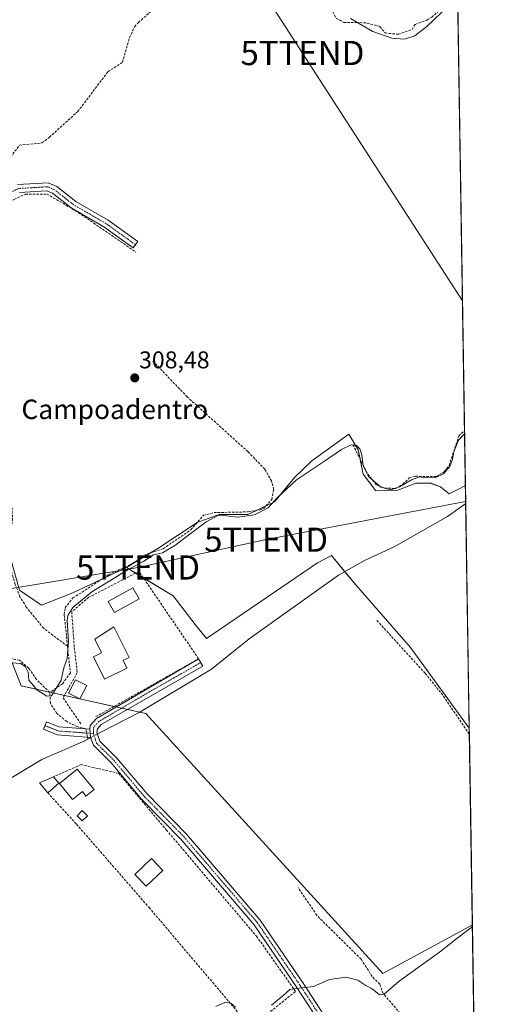
# Model space of a CAD drawing. Units: metres. Extents: x 608627 to 612129, y 4652932 to 4655299.
# Drawn here: x 611918 to 612112, y 4653370 to 4653776 of the extents above; entities that cross this region are included whole.
import ezdxf
from ezdxf.enums import TextEntityAlignment as Align

# ---------------------------------------------------------------- set-up
doc = ezdxf.new("R2010")
doc.units = ezdxf.units.M
doc.header["$MEASUREMENT"] = 0
doc.linetypes.add('TRAZO_Y_PUNTO', pattern=[1, 0.5, -0.25, 0, -0.25])
doc.linetypes.add('TRAZOSX2', pattern=[1.5, 1, -0.5])
doc.layers.get('0').update_dxf_attribs({"lineweight": 5})
for name, color, linetype, lineweight in [('Camino', 19, 'Continuous', 0), ('Camino Cxs', 19, 'Continuous', 0), ('Camino eje', 39, 'TRAZO_Y_PUNTO', 13), ('Carátula', 7, 'Continuous', 5), ('Comarca CxS', 133, 'Continuous', 0), ('Comunidad Autónoma CxS', 142, 'Continuous', 0), ('Corriente artificial lineal', 5, 'TRAZOSX2', 13), ('Corriente artificial lineal oculto', 135, 'TRAZO_Y_PUNTO', 13), ('Corriente natural lineal', 142, 'Continuous', 13), ('Corriente natural lineal oculto', 19, 'TRAZO_Y_PUNTO', 13), ('Cultivos herbáceos CxS', 92, 'Continuous', 0), ('Cultivos leñosos', 92, 'Continuous', 0), ('Cultivos leñosos CxS', 92, 'Continuous', 0), ('Curva de nivel normal', 36, 'Continuous', 0), ('Edificación', 1, 'Continuous', 13), ('Edificación Cxs', 1, 'Continuous', 13), ('Edificación ligera', 1, 'Continuous', 0), ('Edificación ligera Cxs', 1, 'Continuous', 0), ('Municipio CxS', 142, 'Continuous', 0), ('Muro lineal', 1, 'TRAZOSX2', 13), ('Piscina', 142, 'Continuous', 0), ('Piscina CxS', 142, 'Continuous', 0), ('Provincia CxS', 1, 'Continuous', 0), ('Punto de cota en terreno', 7, 'Continuous', 0), ('Rótulo de punto de cota en terreno', 19, 'Continuous', 0), ('Senda', 19, 'TRAZOSX2', 0), ('Seto lineal', 92, 'TRAZOSX2', 0), ('Tendido', 6, 'Continuous', 0), ('Texto cartográfico', 19, 'Continuous', 0), ('Torre de tendido puntual', 7, 'Continuous', 0)]:
    doc.layers.add(name, color=color, linetype=linetype, lineweight=lineweight)
doc.styles.add('Arial', font='txt', dxfattribs={"height": 0.2})

# ---------------------------------------------------------------- blocks, each defined once
blk = doc.blocks.new('*U161')
at = {"layer": 'Cultivos herbáceos CxS', "color": 92, "linetype": 'Continuous', "lineweight": 0}
blk.add_polyline3d([(611886.12, 4653584.81, 308.26), (611919.04, 4653501.15, 310.23), (611970.55, 4653489.71, 310.87), (612068.43, 4653382.24, 313.02), (612105.48, 4653402.45, 314.11), (612105.48, 4653402.45, 314.11), (612106.26, 4653353.09, 315.65)], dxfattribs=at)
blk = doc.blocks.new('*U173')
at = {"layer": 'Municipio CxS', "color": 142, "linetype": 'Continuous', "lineweight": 0}
blk.add_polyline3d([(612092.92, 4654197.08, 302.73), (612112.07, 4652985.62, 317.95), (611453.49, 4652975.35, 315.53)], dxfattribs=at)
blk = doc.blocks.new('*U188')
at = {"layer": 'Curva de nivel normal', "color": 36, "linetype": 'Continuous', "lineweight": 0}
for points in [[(611999.48, 4653368.67, 315), (612003.5, 4653370.4, 315), (612005.77, 4653369.94, 315), (612007.64, 4653368.4, 315)], [(612022.48, 4653369.19, 315), (612027.23, 4653373.12, 315), (612030.02, 4653375.65, 315), (612033.92, 4653376.26, 315), (612039.88, 4653376.93, 315), (612046.4, 4653379.78, 315), (612053.37, 4653380.75, 315), (612058.15, 4653379.53, 315), (612061.44, 4653377.37, 315), (612064.03, 4653375.96, 315), (612067.07, 4653373.52, 315), (612069.02, 4653373.77, 315), (612075.24, 4653379.15, 315), (612091.86, 4653391.15, 315), (612099.05, 4653396.82, 315), (612103.66, 4653400.19, 315), (612105.49, 4653401.74, 315)]]:
    blk.add_polyline3d(points, dxfattribs=at)
blk = doc.blocks.new('5PATER')
at = {"layer": 'Carátula', "linetype": 'Continuous', "lineweight": 5}
h = blk.add_hatch(color=250, dxfattribs=at)
edge = h.paths.add_edge_path()
edge.add_ellipse((0, 0.01), major_axis=(-1.33, -1.34), ratio=0.999422, start_angle=0, end_angle=360)
blk = doc.blocks.new('5TTEND')
blk.add_text('5TTEND', height=10).set_placement((0, 0), align=Align.MIDDLE_CENTER)

msp = doc.modelspace()

# ---------------------------------------------------------------- linework, layer by layer
at = {"layer": 'Camino', "color": 19, "linetype": 'Continuous', "lineweight": 0}
for points in [[(611917.59, 4653708.21, 306.95), (611930.15, 4653708.98, 306.82), (611933.75, 4653707.48, 306.66), (611941.59, 4653701.29, 306.45), (611954.95, 4653693.57, 306.38), (611967.24, 4653684.75, 306.37), (611965.31, 4653682.06, 306.74), (611953.15, 4653690.79, 306.67), (611939.73, 4653698.54, 306.84), (611932.06, 4653704.6, 306.82), (611929.58, 4653705.63, 306.88), (611918.41, 4653704.95, 307.39)], [(611947.37, 4653483.18, 311.35), (611947.56, 4653484.76, 311.29), (611950.16, 4653487.69, 311.21), (611992.17, 4653512.15, 310.71)], [(611992.37, 4653512.26, 310.7), (611992.38, 4653512.27, 310.7), (611994.1, 4653509.31, 310.59), (611952.16, 4653485.23, 311.04), (611950.53, 4653483.41, 311.01), (611950.35, 4653481.95, 311.18), (611951.6, 4653478.3, 311.66), (611958.48, 4653471.43, 311.44), (611971.11, 4653456.48, 311.35), (611987.4, 4653439.9, 311.42), (612017.85, 4653404.3, 312.47), (612035.62, 4653378.27, 314.22), (612051.19, 4653354.3, 316.06), (612069.89, 4653315.31, 316.64), (612075.03, 4653312.43, 317.03)], [(611992.17, 4653512.15, 310.71), (611992.37, 4653512.26, 310.7)], [(611947.77, 4653479.85, 311.24), (611933.92, 4653480.88, 311.63), (611928.29, 4653483.18, 311.56), (611929.54, 4653486.24, 311.48), (611934.68, 4653484.15, 311.55), (611947.37, 4653483.18, 311.35)], [(611947.37, 4653483.18, 311.35), (611947.77, 4653479.85, 311.24)], [(611947.37, 4653483.18, 311.35), (611947.77, 4653479.85, 311.24)], [(612070, 4653307.03, 316.97), (612058.48, 4653334.03, 316.35), (612048.5, 4653352.72, 316.22), (612033.02, 4653376.54, 314.77), (612015.37, 4653402.4, 312.66), (611985.09, 4653437.79, 311.5), (611968.8, 4653454.37, 311.4), (611956.19, 4653469.32, 311.48), (611948.88, 4653476.6, 311.43), (611947.77, 4653479.85, 311.24)]]:
    msp.add_polyline3d(points, dxfattribs=at)
at = {"layer": 'Camino Cxs', "color": 19, "linetype": 'Continuous', "lineweight": 0}
for points in [[(611917.59, 4653708.21, 306.95), (611930.15, 4653708.98, 306.82), (611933.75, 4653707.48, 306.66), (611941.59, 4653701.29, 306.45), (611954.95, 4653693.57, 306.38), (611967.24, 4653684.75, 306.37), (611965.31, 4653682.06, 306.74), (611953.15, 4653690.79, 306.67), (611939.73, 4653698.54, 306.84), (611932.06, 4653704.6, 306.82), (611929.58, 4653705.63, 306.88), (611918.41, 4653704.95, 307.39)], [(612048.5, 4653352.72, 316.22), (612033.02, 4653376.54, 314.77), (612015.37, 4653402.4, 312.66), (611985.09, 4653437.79, 311.5), (611968.8, 4653454.37, 311.4), (611956.19, 4653469.32, 311.48), (611948.88, 4653476.6, 311.43), (611947.77, 4653479.85, 311.24), (611947.37, 4653483.18, 311.35), (611947.56, 4653484.76, 311.29), (611950.16, 4653487.69, 311.21), (611992.38, 4653512.27, 310.7), (611994.1, 4653509.31, 310.59), (611952.16, 4653485.23, 311.04), (611950.53, 4653483.41, 311.01), (611950.35, 4653481.95, 311.18), (611951.6, 4653478.3, 311.66), (611958.48, 4653471.43, 311.44), (611971.11, 4653456.48, 311.35), (611987.4, 4653439.9, 311.42), (612017.85, 4653404.3, 312.47), (612035.62, 4653378.27, 314.22), (612051.19, 4653354.3, 316.06)]]:
    msp.add_polyline3d(points, dxfattribs=at)
msp.add_polyline3d([(611947.37, 4653483.18, 311.35), (611947.77, 4653479.85, 311.24), (611933.92, 4653480.88, 311.63), (611928.29, 4653483.18, 311.56), (611929.54, 4653486.24, 311.48), (611934.68, 4653484.15, 311.55), (611947.37, 4653483.18, 311.35)], close=True, dxfattribs=at)
at = {"layer": 'Camino eje', "color": 39, "linetype": 'TRAZO_Y_PUNTO', "lineweight": 13}
for points in [[(611966.28, 4653683.41, 306.46), (611954.05, 4653692.18, 306.51), (611940.66, 4653699.92, 306.61), (611932.91, 4653706.04, 306.75), (611929.87, 4653707.31, 306.86), (611918, 4653706.58, 307.17), (611913.99, 4653704.74, 307.28), (611912.03, 4653703.05, 307.38), (611908.52, 4653699.31, 307.36), (611905.3, 4653695.27, 307.37), (611903.11, 4653692.93, 307.42), (611901.38, 4653691.37, 307.45)], [(611993.24, 4653510.79, 310.65), (611972.27, 4653498.75, 311.07), (611951.16, 4653486.46, 311.14), (611949.05, 4653484.09, 311.18), (611948.95, 4653483.3, 311.19), (611948.88, 4653482.41, 311.23), (611949, 4653481.41, 311.25)], [(611928.92, 4653484.71, 311.52), (611934.3, 4653482.52, 311.65), (611949, 4653481.41, 311.25)], [(611949, 4653481.41, 311.25), (611949.07, 4653480.85, 311.27), (611950.24, 4653477.45, 311.52), (611957.34, 4653470.38, 311.46), (611969.96, 4653455.43, 311.39), (611986.25, 4653438.85, 311.48), (612016.61, 4653403.35, 312.59), (612034.32, 4653377.41, 314.52), (612049.85, 4653353.51, 316.14), (612054.84, 4653344.17, 316.26), (612064.19, 4653324.67, 316.43), (612069.95, 4653311.17, 316.86), (612070.4, 4653310.49, 316.92), (612070.96, 4653309.93, 317), (612072.19, 4653309.02, 317.09), (612074.89, 4653307.31, 317.05)]]:
    msp.add_polyline3d(points, dxfattribs=at)
at = {"layer": 'Comarca CxS', "color": 133, "linetype": 'Continuous', "lineweight": 0}
msp.add_polyline3d([(612112.07, 4652985.62, 317.95), (608662.36, 4652931.8, 336.66), (608626.91, 4655244.84, 320.64), (612075.5, 4655298.67, 294.92), (612112.07, 4652985.62, 317.95)], close=True, dxfattribs=at)
at = {"layer": 'Comunidad Autónoma CxS', "color": 142, "linetype": 'Continuous', "lineweight": 0}
msp.add_polyline3d([(612112.07, 4652985.62, 317.95), (608662.36, 4652931.8, 336.66), (608626.91, 4655244.84, 320.64), (612075.5, 4655298.67, 294.92), (612112.07, 4652985.62, 317.95)], close=True, dxfattribs=at)
at = {"layer": 'Corriente artificial lineal', "color": 5, "linetype": 'TRAZOSX2', "lineweight": 13}
for points in [[(611897.88, 4653695.78, 307.26), (611908.77, 4653710.22, 306.66), (611914.67, 4653719.59, 306.6), (611918.41, 4653724.5, 306.42), (611927.65, 4653725.43, 306.43), (611930.72, 4653727.78, 306.23), (611942.45, 4653738.4, 306.03), (611954.91, 4653754.84, 306.22), (611960.91, 4653758.78, 306.15), (611963.81, 4653768.91, 306.19), (611965.97, 4653773.48, 305.85), (611967.51, 4653775.2, 305.99), (611987.51, 4653792.89, 305.77), (612000.28, 4653802.01, 305.64), (612006.72, 4653803.32, 305.72), (612018.69, 4653802.45, 305.5), (612040.71, 4653792.08, 304.94), (612041.89, 4653791.76, 304.87)], [(612041.89, 4653791.76, 304.87), (612043.2, 4653789.77, 304.81), (612046.34, 4653782.22, 305.01), (612049.25, 4653776.92, 305.38), (612052.42, 4653775.2, 305.69), (612057.45, 4653775.2, 305.59), (612061.95, 4653774.94, 305.16), (612067.24, 4653773.48, 304.73), (612069.49, 4653770.84, 304.9), (612074.91, 4653770.31, 304.77), (612080.6, 4653772.29, 304.81), (612081.79, 4653774.41, 304.74), (612086.69, 4653776.13, 304.99), (612088.67, 4653777.32, 304.93), (612093.3, 4653781.55, 304.81), (612097.27, 4653786.45, 304.69), (612099.38, 4653788.16, 304.82)], [(611906.34, 4653689.71, 307.73), (611906.93, 4653690.6, 307.7), (611909.74, 4653696.55, 307.58), (611913.12, 4653700.14, 307.6), (611916.16, 4653702.11, 307.6), (611920.86, 4653704.31, 307.51), (611929.76, 4653704.31, 306.88), (611942.76, 4653696.61, 306.84), (611966.42, 4653680.31, 307.01)], [(611938.22, 4653517.5, 310.01), (611936.83, 4653530.67, 309.42), (611937.23, 4653533.34, 309.31), (611940.44, 4653537.43, 309.03), (611955.09, 4653547.02, 309.15), (611963.57, 4653550.83, 309.62), (611971.06, 4653555.57, 309.55), (611977.73, 4653557.78, 309.37), (611989.16, 4653565.59, 309.38), (611994.37, 4653571.6, 308.85), (611998.74, 4653572.7, 308.82), (612012.91, 4653573.01, 308.93), (612017.85, 4653573.85, 309.41), (612019.15, 4653574.42, 309.51), (612022.6, 4653578.16, 309.13), (612023.42, 4653582.3, 308.86), (612022.5, 4653585.77, 308.43), (612019.7, 4653590.62, 308.16), (612012.8, 4653597.85, 308), (611987.66, 4653620.51, 308.06), (611973.34, 4653635.44, 308.09)], [(612056.15, 4653600.7, 309.88), (612062.29, 4653588.53, 309.65), (612065.86, 4653584.13, 309.62), (612069.25, 4653582.78, 309.69), (612073.92, 4653582.7, 309.76), (612076.73, 4653584.45, 309.62), (612079.43, 4653587.01, 309.5), (612082, 4653587.73, 309.42), (612090.67, 4653587.58, 309.57), (612093.93, 4653589.66, 309.72), (612095.84, 4653592.17, 309.68), (612099.92, 4653604.28, 309.61), (612100.8, 4653605.45, 309.53), (612102.25, 4653606.45, 309.39)], [(611938.22, 4653517.5, 310.01), (611928.32, 4653524.92, 309.25), (611921.17, 4653533.69, 309.15), (611918.55, 4653537.95, 308.97), (611916.61, 4653543.04, 308.96), (611913.09, 4653555.63, 308.88), (611913.41, 4653560.51, 308.83), (611915.53, 4653569.34, 308.61), (611915.3, 4653574.32, 308.64), (611912.56, 4653586, 308.37)], [(611938.22, 4653517.5, 310.01), (611939.38, 4653506.44, 310.58), (611936.13, 4653502, 310.14), (611930.9, 4653498.38, 309.85)], [(611930.9, 4653498.38, 309.85), (611925.37, 4653503.74, 309.69), (611922.18, 4653508.46, 309.91), (611918.38, 4653511.71, 309.8), (611914.43, 4653512.48, 309.62), (611910.45, 4653510.49, 310.05), (611899.85, 4653501.67, 310.15), (611893.38, 4653498.63, 309.75), (611872.78, 4653493.4, 309.71), (611863.23, 4653492.41, 309.51)], [(611945.77, 4653483.3, 311.42), (611945.74, 4653483.42, 311.43), (611942.45, 4653484.2, 311.27), (611937.89, 4653486.36, 311), (611933.81, 4653489.78, 310.84), (611931.11, 4653493.97, 310.24), (611930.9, 4653498.38, 309.85)], [(611946.58, 4653479.12, 311.11), (611946.42, 4653479.95, 311.17)], [(612090.75, 4653340.72, 315.91), (612082.36, 4653357.05, 315.65), (612078.61, 4653362.49, 315.67), (612068.57, 4653374.07, 315.14), (612067.23, 4653377.91, 313.6), (612064.12, 4653381, 313.48), (612059.52, 4653388.23, 313.14), (612041.18, 4653406.33, 312.76), (612033.47, 4653417.86, 312.47)]]:
    msp.add_polyline3d(points, dxfattribs=at)
at = {"layer": 'Corriente artificial lineal oculto', "color": 135, "linetype": 'TRAZO_Y_PUNTO', "lineweight": 13}
msp.add_polyline3d([(611946.42, 4653479.95, 311.17), (611945.77, 4653483.3, 311.42)], dxfattribs=at)
at = {"layer": 'Corriente natural lineal', "color": 142, "linetype": 'Continuous', "lineweight": 13}
for points in [[(611950.59, 4653481.25, 311.25), (611951.94, 4653481.96, 311.13), (611967.84, 4653490.12, 311.1), (611997.67, 4653507.98, 310.57), (612013.22, 4653520.57, 310.62), (612050.19, 4653546.8, 310.63), (612061.19, 4653553.04, 310.46), (612073.19, 4653558.54, 310.23), (612095.15, 4653571.15, 310.57), (612102.73, 4653576.46, 310.6)], [(611830.71, 4653403.14, 311.95), (611836.35, 4653405.46, 311.94), (611845.77, 4653410.49, 311.74), (611861.77, 4653423.67, 312.42), (611898.47, 4653451.6, 311.45), (611911.97, 4653461.33, 311.49), (611927.65, 4653470.75, 311.43), (611945.36, 4653478.48, 311.05), (611946.58, 4653479.12, 311.11)], [(611946.58, 4653479.12, 311.11), (611947.8, 4653479.77, 311.24)]]:
    msp.add_polyline3d(points, dxfattribs=at)
at = {"layer": 'Corriente natural lineal oculto', "color": 19, "linetype": 'TRAZO_Y_PUNTO', "lineweight": 13}
msp.add_polyline3d([(611947.8, 4653479.77, 311.24), (611950.59, 4653481.25, 311.25)], dxfattribs=at)
at = {"layer": 'Cultivos herbáceos CxS', "color": 92, "linetype": 'Continuous', "lineweight": 0}
for points in [[(612092.05, 4654252.04, 302.77), (612102.61, 4653583.9, 310.85), (612102.61, 4653583.9, 310.85), (612099.44, 4653582.31, 310.8), (612095.92, 4653580.44, 310.69), (612092.3, 4653583.3, 310.69), (612088.05, 4653584.93, 310.24), (612082.18, 4653584.93, 310.23), (612074.67, 4653582, 309.92), (612065.54, 4653581.67, 310.06), (612060.32, 4653588.52, 309.96), (612058.36, 4653598.64, 310.08), (612054.44, 4653605.17, 308.44), (612039.11, 4653594.07, 308.32), (612031.93, 4653587.22, 308.84), (612023.77, 4653577.1, 309.78), (612012.67, 4653571.88, 309.34), (612000.93, 4653571.88, 309.32), (611991.79, 4653568.62, 309.05), (611975.47, 4653557.85, 308.97), (611962.54, 4653550, 309.77), (611940.46, 4653539.56, 308.67), (611927.44, 4653534.46, 308.48), (611918.39, 4653540.69, 308.88)], [(612092.05, 4654252.05, 302.77), (612093.13, 4654183.84, 302.32), (612093.16, 4654181.73, 302.33), (612093.19, 4654179.63, 302.38), (612094.21, 4654115.22, 302.88), (612096.81, 4653950.5, 303.82), (612096.85, 4653948.04, 304.06), (612096.89, 4653945.58, 304.18), (612098.35, 4653853.46, 304.25), (612098.82, 4653823.92, 304.56), (612099.38, 4653788.16, 304.82), (612102.25, 4653606.45, 309.39), (612102.61, 4653583.9, 310.85)], [(611962.54, 4653550, 309.77), (611952.11, 4653545.07, 309.16), (611940.46, 4653539.56, 308.67), (611927.44, 4653534.46, 308.48), (611918.39, 4653540.69, 308.88), (611914.42, 4653554.83, 308.72), (611914.13, 4653563.5, 308.69), (611913.86, 4653571.25, 308.86), (611912.22, 4653586.01, 308.36), (611911.91, 4653588.83, 308.25), (611897.16, 4653586.24, 308.32), (611877.91, 4653680.87, 307.82), (611895.2, 4653688.37, 307.58), (611899.09, 4653689.33, 307.59), (611899.03, 4653689.57, 307.57), (611898.67, 4653691.19, 307.5), (611898.31, 4653692.81, 307.44), (611898.08, 4653693.85, 307.39), (611892.76, 4653710.41, 306.83), (611885.63, 4653716.59, 306.96), (611881.92, 4653719.8, 306.87)], [(612102.61, 4653583.9, 310.85), (612099.44, 4653582.31, 310.8), (612095.92, 4653580.44, 310.69), (612092.3, 4653583.3, 310.69), (612088.05, 4653584.94, 310.24), (612082.18, 4653584.93, 310.23), (612074.67, 4653582, 309.92), (612065.54, 4653581.67, 310.06), (612060.32, 4653588.52, 309.96), (612059.09, 4653594.87, 309.91), (612058.36, 4653598.64, 310.08), (612054.44, 4653605.17, 308.44), (612039.11, 4653594.07, 308.32), (612031.93, 4653587.22, 308.84), (612023.77, 4653577.1, 309.78), (612019.98, 4653575.32, 309.41), (612016.3, 4653573.59, 309.16), (612012.67, 4653571.88, 309.34), (612000.93, 4653571.88, 309.32), (611991.79, 4653568.62, 309.05), (611991.78, 4653568.61, 309.05), (611975.47, 4653557.85, 308.97), (611972.51, 4653556.05, 309.48), (611962.54, 4653550, 309.77)], [(612105.48, 4653402.45, 314.11), (612068.42, 4653382.24, 313.02), (611970.55, 4653489.71, 310.87), (611968.07, 4653490.26, 311.07), (611962.91, 4653491.4, 311.02), (611960.55, 4653491.93, 311.05), (611958.3, 4653492.43, 311.13), (611957.41, 4653492.63, 311.14), (611943.28, 4653495.77, 311.04), (611943.2, 4653495.78, 311.04), (611936.93, 4653497.18, 310.74), (611931.05, 4653498.49, 309.84), (611930.71, 4653498.56, 309.84), (611919.04, 4653501.15, 310.23), (611914.6, 4653512.45, 309.64)], [(612105.48, 4653402.45, 314.11), (612106.19, 4653357.33, 315.65), (612106.26, 4653353.09, 315.65)]]:
    msp.add_polyline3d(points, dxfattribs=at)
at = {"layer": 'Cultivos leñosos', "color": 92, "linetype": 'Continuous', "lineweight": 0}
for points in [[(611962.54, 4653550, 309.77), (611952.11, 4653545.07, 309.16), (611940.46, 4653539.56, 308.67), (611927.44, 4653534.46, 308.48), (611918.39, 4653540.69, 308.88), (611914.42, 4653554.83, 308.72), (611914.13, 4653563.5, 308.69), (611913.86, 4653571.25, 308.86), (611912.22, 4653586.01, 308.36), (611911.91, 4653588.83, 308.25), (611897.16, 4653586.24, 308.32), (611877.91, 4653680.87, 307.82), (611895.2, 4653688.37, 307.58), (611899.09, 4653689.33, 307.59), (611899.03, 4653689.57, 307.57), (611898.67, 4653691.19, 307.5), (611898.31, 4653692.81, 307.44), (611898.08, 4653693.85, 307.39), (611892.76, 4653710.41, 306.83), (611885.63, 4653716.59, 306.96), (611881.92, 4653719.8, 306.87)], [(612102.61, 4653583.9, 310.85), (612099.44, 4653582.31, 310.8), (612095.92, 4653580.44, 310.69), (612092.3, 4653583.3, 310.69), (612088.05, 4653584.94, 310.24), (612082.18, 4653584.93, 310.23), (612074.67, 4653582, 309.92), (612065.54, 4653581.67, 310.06), (612060.32, 4653588.52, 309.96), (612059.09, 4653594.87, 309.91), (612058.36, 4653598.64, 310.08), (612054.44, 4653605.17, 308.44), (612039.11, 4653594.07, 308.32), (612031.93, 4653587.22, 308.84), (612023.77, 4653577.1, 309.78), (612019.98, 4653575.32, 309.41), (612016.3, 4653573.59, 309.16), (612012.67, 4653571.88, 309.34), (612000.93, 4653571.88, 309.32), (611991.79, 4653568.62, 309.05), (611991.78, 4653568.61, 309.05), (611975.47, 4653557.85, 308.97), (611972.51, 4653556.05, 309.48), (611962.54, 4653550, 309.77)], [(612102.61, 4653583.9, 310.85), (612102.73, 4653576.46, 310.6), (612104.19, 4653483.71, 311.01)], [(611962.54, 4653550, 309.77), (611966.35, 4653547.69, 310.87), (611969.48, 4653545.8, 310.82), (611981.83, 4653538.31, 310.58), (611990.96, 4653526.42, 310.64), (611995.63, 4653520.72, 310.61), (612041.55, 4653552.01, 310.55), (612047.23, 4653554.92, 310.56), (612052.81, 4653548.28, 310.62), (612057.21, 4653543.04, 311.16), (612079.91, 4653516.99, 311.05), (612104.19, 4653483.71, 311.01)], [(611962.54, 4653550, 309.77), (611966.35, 4653547.69, 310.87), (611969.48, 4653545.8, 310.82), (611981.83, 4653538.31, 310.58), (611990.96, 4653526.42, 310.64), (611995.63, 4653520.72, 310.61), (612041.55, 4653552.01, 310.55), (612047.23, 4653554.92, 310.56), (612052.81, 4653548.28, 310.62), (612057.21, 4653543.04, 311.16), (612079.91, 4653516.99, 311.05), (612104.19, 4653483.71, 311.01)], [(612105.48, 4653402.45, 314.11), (612068.42, 4653382.24, 313.02), (611970.55, 4653489.71, 310.87), (611968.07, 4653490.26, 311.07), (611962.91, 4653491.4, 311.02), (611960.55, 4653491.93, 311.05), (611958.3, 4653492.43, 311.13), (611957.41, 4653492.63, 311.14), (611943.28, 4653495.77, 311.04), (611943.2, 4653495.78, 311.04), (611936.93, 4653497.18, 310.74), (611931.05, 4653498.49, 309.84), (611930.71, 4653498.56, 309.84), (611919.04, 4653501.15, 310.23), (611914.6, 4653512.45, 309.64)], [(612104.19, 4653483.71, 311.01), (612104.23, 4653481.17, 310.96), (612105.48, 4653402.45, 314.11)]]:
    msp.add_polyline3d(points, dxfattribs=at)
at = {"layer": 'Cultivos leñosos CxS', "color": 92, "linetype": 'Continuous', "lineweight": 0}
msp.add_polyline3d([(612102.61, 4653583.9, 310.85), (612104.2, 4653483.71, 311.01), (612079.91, 4653516.99, 311.05), (612057.21, 4653543.04, 311.16), (612047.23, 4653554.92, 310.56), (612041.55, 4653552, 310.55), (611995.63, 4653520.72, 310.61), (611990.96, 4653526.42, 310.64), (611981.83, 4653538.31, 310.58), (611962.54, 4653550, 309.77), (611975.47, 4653557.85, 308.97), (611991.79, 4653568.62, 309.05), (612000.93, 4653571.88, 309.32), (612012.67, 4653571.88, 309.34), (612023.77, 4653577.1, 309.78), (612031.93, 4653587.22, 308.84), (612039.11, 4653594.07, 308.32), (612054.44, 4653605.17, 308.44), (612058.36, 4653598.64, 310.08), (612060.32, 4653588.52, 309.96), (612065.54, 4653581.67, 310.06), (612074.67, 4653582, 309.92), (612082.18, 4653584.93, 310.23), (612088.05, 4653584.93, 310.24), (612092.3, 4653583.3, 310.69), (612095.92, 4653580.44, 310.69), (612099.44, 4653582.31, 310.8), (612102.61, 4653583.9, 310.85)], close=True, dxfattribs=at)
msp.add_polyline3d([(611918.39, 4653540.69, 308.88), (611927.44, 4653534.46, 308.48), (611940.46, 4653539.56, 308.67), (611962.54, 4653550, 309.77), (611962.54, 4653550, 309.77), (611981.83, 4653538.31, 310.58), (611990.96, 4653526.42, 310.64), (611995.63, 4653520.72, 310.61), (612041.55, 4653552, 310.55), (612047.23, 4653554.92, 310.56), (612057.21, 4653543.04, 311.16), (612079.91, 4653516.99, 311.05), (612104.2, 4653483.71, 311.01), (612105.48, 4653402.45, 314.11), (612068.43, 4653382.24, 313.02), (611970.55, 4653489.71, 310.87), (611919.04, 4653501.15, 310.23), (611886.12, 4653584.81, 308.26)], dxfattribs=at)
at = {"layer": 'Curva de nivel normal', "color": 36, "linetype": 'Continuous', "lineweight": 0}
for points in [[(612095.88, 4653782.35, 305), (612086.73, 4653773.58, 305), (612081.77, 4653769.7, 305), (612077.38, 4653768.31, 305), (612072.2, 4653768.66, 305), (612064.4, 4653771.44, 305), (612055.13, 4653776.81, 305)], [(612102.27, 4653605.26, 310), (612099.7, 4653602.61, 310), (612097.77, 4653597.76, 310), (612097.33, 4653594.76, 310), (612096.16, 4653591.75, 310), (612093.54, 4653588.7, 310), (612090.16, 4653587.13, 310), (612088.04, 4653587.29, 310), (612085.83, 4653587.11, 310), (612083.76, 4653587.52, 310), (612080.6, 4653586.39, 310), (612075.43, 4653583.29, 310), (612071.77, 4653582.15, 310), (612067.71, 4653583.28, 310), (612062.63, 4653587.66, 310), (612060.3, 4653591.98, 310), (612059.78, 4653596.52, 310), (612059.04, 4653599.05, 310), (612057.66, 4653600.46, 310), (612055.4, 4653600.72, 310), (612051.43, 4653598.83, 310), (612044.44, 4653593.93, 310), (612032.77, 4653586.19, 310), (612024.77, 4653578.83, 310), (612021.1, 4653574.69, 310), (612015.44, 4653571.81, 310), (612008.44, 4653570.87, 310), (612003.87, 4653571.41, 310), (612000.58, 4653571.6, 310), (611995.53, 4653568.85, 310), (611982.53, 4653559.08, 310), (611977.45, 4653556.1, 310), (611973.78, 4653555.28, 310), (611969.69, 4653552.66, 310), (611962.82, 4653548.98, 310), (611948.26, 4653540.04, 310), (611940.4, 4653533.46, 310), (611938.36, 4653530.18, 310), (611938.01, 4653528.13, 310), (611938.58, 4653519.55, 310), (611938.08, 4653512.45, 310), (611936.75, 4653508.55, 310), (611935.64, 4653503.47, 310), (611931.58, 4653496.96, 310), (611929.69, 4653496.85, 310), (611925.58, 4653499.46, 310), (611924.02, 4653501.43, 310), (611922.2, 4653503.48, 310), (611921.95, 4653506.79, 310), (611920.88, 4653509.03, 310), (611918.86, 4653510.38, 310), (611915, 4653510.59, 310)]]:
    msp.add_polyline3d(points, dxfattribs=at)
at = {"layer": 'Edificación', "color": 1, "linetype": 'Continuous', "lineweight": 13}
for points in [[(611962.73, 4653508.43, 315.72), (611953.44, 4653503.85, 313.99), (611948.89, 4653513.08, 314.89), (611952.24, 4653514.74, 318.95), (611949.48, 4653520.38, 316.91), (611957.41, 4653525.51, 315.59), (611963.62, 4653512.9, 315.78), (611961.14, 4653511.69, 314.48), (611962.73, 4653508.43, 315.72)], [(611949.24, 4653458.38, 314.26), (611945.83, 4653455.62, 313.55), (611944.36, 4653457.45, 314.2), (611940.27, 4653454.15, 313.94), (611934.91, 4653460.78, 314.68), (611942.24, 4653466.7, 315.6), (611949.24, 4653458.38, 314.26)]]:
    msp.add_polyline3d(points, dxfattribs=at)
at = {"layer": 'Edificación Cxs', "color": 1, "linetype": 'Continuous', "lineweight": 13}
for points in [[(611962.73, 4653508.43, 315.72), (611953.44, 4653503.85, 313.99), (611948.89, 4653513.08, 314.89), (611952.24, 4653514.74, 318.95), (611949.48, 4653520.38, 316.91), (611957.41, 4653525.51, 315.59), (611963.62, 4653512.9, 315.78), (611961.14, 4653511.69, 314.47), (611962.73, 4653508.43, 315.72)], [(611949.24, 4653458.38, 314.26), (611945.83, 4653455.62, 313.55), (611944.36, 4653457.45, 314.2), (611940.27, 4653454.15, 313.94), (611934.91, 4653460.78, 314.68), (611942.24, 4653466.7, 315.6), (611949.24, 4653458.38, 314.26)]]:
    msp.add_polyline3d(points, close=True, dxfattribs=at)
at = {"layer": 'Edificación ligera', "color": 1, "linetype": 'Continuous', "lineweight": 0}
for points in [[(611946.12, 4653501.26, 311.23), (611943.27, 4653495.75, 311.05), (611938.64, 4653498.15, 313.44), (611941.49, 4653503.65, 313.74), (611946.12, 4653501.26, 311.23)], [(611930.04, 4653457.01, 313.82), (611926.64, 4653461.1, 315.14), (611932.39, 4653463.58, 314.73)], [(611934.62, 4653461, 314.56), (611930.04, 4653457.01, 313.82)], [(611932.39, 4653463.58, 314.73), (611934.62, 4653461, 314.56)], [(611946.43, 4653447.45, 311.99), (611944.3, 4653445.31, 313.93), (611942.16, 4653447.44, 312.26), (611944.29, 4653449.59, 311.71), (611946.43, 4653447.45, 311.99)]]:
    msp.add_polyline3d(points, dxfattribs=at)
at = {"layer": 'Edificación ligera Cxs', "color": 1, "linetype": 'Continuous', "lineweight": 0}
for points in [[(611946.12, 4653501.26, 311.23), (611943.27, 4653495.75, 311.05), (611938.64, 4653498.15, 313.44), (611941.49, 4653503.65, 313.74), (611946.12, 4653501.26, 311.23)], [(611934.62, 4653461, 314.56), (611930.04, 4653457.01, 313.82), (611926.64, 4653461.1, 315.14), (611932.39, 4653463.58, 314.73), (611934.62, 4653461, 314.56)], [(611946.43, 4653447.45, 311.99), (611944.3, 4653445.31, 313.93), (611942.16, 4653447.44, 312.26), (611944.29, 4653449.59, 311.71), (611946.43, 4653447.45, 311.99)]]:
    msp.add_polyline3d(points, close=True, dxfattribs=at)
at = {"layer": 'Muro lineal', "color": 1, "linetype": 'TRAZOSX2', "lineweight": 13}
for points in [[(612032.42, 4653374.9, 318.15), (612016.55, 4653397.37, 320.66), (611979.26, 4653441.39, 319.16), (611959.3, 4653465.02, 312.64), (611943.82, 4653468.59, 313.79), (611932.39, 4653463.58, 314.73)], [(611930.04, 4653457.01, 313.82), (611941.94, 4653443.96, 314.31)]]:
    msp.add_polyline3d(points, dxfattribs=at)
at = {"layer": 'Piscina', "color": 142, "linetype": 'Continuous', "lineweight": 0}
for points in [[(611967.76, 4653537.12, 311.17), (611957.58, 4653531.4, 311.19), (611955.02, 4653535.95, 311.2), (611965.2, 4653541.68, 311.18), (611967.76, 4653537.12, 311.17)], [(611977.6, 4653424.84, 311.9), (611970.7, 4653418.33, 311.86), (611966.06, 4653423.26, 311.83), (611972.95, 4653429.77, 311.93), (611977.6, 4653424.84, 311.9)]]:
    msp.add_polyline3d(points, dxfattribs=at)
at = {"layer": 'Piscina CxS', "color": 142, "linetype": 'Continuous', "lineweight": 0}
for points in [[(611967.76, 4653537.12, 311.17), (611957.58, 4653531.4, 311.19), (611955.02, 4653535.95, 311.2), (611965.2, 4653541.68, 311.18), (611967.76, 4653537.12, 311.17)], [(611977.6, 4653424.84, 311.9), (611970.7, 4653418.33, 311.86), (611966.06, 4653423.26, 311.83), (611972.95, 4653429.77, 311.93), (611977.6, 4653424.84, 311.9)]]:
    msp.add_polyline3d(points, close=True, dxfattribs=at)
at = {"layer": 'Provincia CxS', "color": 1, "linetype": 'Continuous', "lineweight": 0}
msp.add_polyline3d([(609483.96, 4652944.62, 336.59), (608662.36, 4652931.8, 336.66), (608626.91, 4655244.84, 320.64), (609029.84, 4655251.13, 319.44), (611646.37, 4655291.97, 294.01), (612075.5, 4655298.67, 294.92), (612081.12, 4654943.27, 297.58), (612091.98, 4654256.04, 302.69), (612112.07, 4652985.62, 317.95), (611453.49, 4652975.35, 315.53), (611411.96, 4652974.7, 316.05), (611210.89, 4652971.56, 317.67), (611205.37, 4652971.47, 318.33), (610917.68, 4652966.99, 319.1), (610908, 4652966.83, 319.66), (609973.1, 4652952.25, 329.37), (609483.96, 4652944.62, 336.59)], close=True, dxfattribs=at)
at = {"layer": 'Senda', "color": 19, "linetype": 'TRAZOSX2', "lineweight": 0}
msp.add_polyline3d([(612066.07, 4653528.12, 310.94), (612086, 4653506.28, 310.93), (612093.54, 4653496.94, 310.95), (612104.24, 4653481.17, 310.96)], dxfattribs=at)
at = {"layer": 'Seto lineal', "color": 92, "linetype": 'TRAZOSX2', "lineweight": 0}
for points in [[(611949.94, 4653488.43, 313.35), (611992.37, 4653512.26, 313.08), (611967.71, 4653548.39, 315.12), (611947.01, 4653537.74, 313.68), (611939.94, 4653531.69, 314.1), (611941.01, 4653516.92, 313.38), (611942.26, 4653506.6, 313.71), (611936.39, 4653496.23, 316.5), (611943.73, 4653485.41, 313.87)], [(611941.94, 4653443.96, 314.31), (611971.89, 4653409.58, 318.83), (612013.92, 4653360.05, 322.16), (612032.42, 4653374.9, 318.15)]]:
    msp.add_polyline3d(points, dxfattribs=at)
at = {"layer": 'Tendido', "color": 6, "linetype": 'Continuous', "lineweight": 0}
for points in [[(611760.09, 4654187.84, 315.69), (611806.94, 4654116.7, 305.34), (611857.47, 4654038.91, 304.77), (611915.03, 4653948.18, 305.01), (611974.29, 4653857.14, 305.7), (612035.27, 4653762.56, 305.93), (612101.41, 4653660.16, 307.61)], [(611740.69, 4653510.59, 309.52), (611846.1, 4653529.95, 309.13), (611967.34, 4653550.04, 310.33), (612020.25, 4653561.54, 310.6), (612102.71, 4653577.33, 310.44)]]:
    msp.add_polyline3d(points, dxfattribs=at)

# ---------------------------------------------------------------- block references
at = {"layer": 'Cultivos herbáceos CxS', "color": 92, "linetype": 'Continuous', "lineweight": 0}
msp.add_blockref('*U161', (0, 0), dxfattribs=at)
at = {"layer": 'Curva de nivel normal', "color": 36, "linetype": 'Continuous', "lineweight": 0}
msp.add_blockref('*U188', (0, 0), dxfattribs=at)
at = {"layer": 'Municipio CxS', "color": 142, "linetype": 'Continuous', "lineweight": 0}
msp.add_blockref('*U173', (0, 0), dxfattribs=at)
at = {"layer": 'Punto de cota en terreno', "linetype": 'Continuous', "lineweight": 0}
msp.add_blockref('5PATER', (611966, 4653628.35, 308.48), dxfattribs=at)
at = {"layer": 'Torre de tendido puntual', "linetype": 'Continuous', "lineweight": 0}
for p in [(612035.27, 4653762.56, 305.91), (612020.25, 4653561.54, 310.61), (611967.34, 4653550.04, 310.1)]:
    msp.add_blockref('5TTEND', p, dxfattribs=at)

# ---------------------------------------------------------------- texts
at = {"layer": 'Rótulo de punto de cota en terreno', "color": 19, "linetype": 'Continuous', "lineweight": 0, "style": 'Arial'}
msp.add_text('308,48', height=7, dxfattribs=at).set_placement((611967.76, 4653630.11), align=Align.BOTTOM_LEFT)
at = {"layer": 'Texto cartográfico', "color": 19, "linetype": 'Continuous', "lineweight": 0, "style": 'Arial'}
msp.add_text('Campoadentro', height=8, dxfattribs=at).set_placement((611957.77, 4653615.37), align=Align.MIDDLE_CENTER)

doc.saveas('drawing.dxf')
